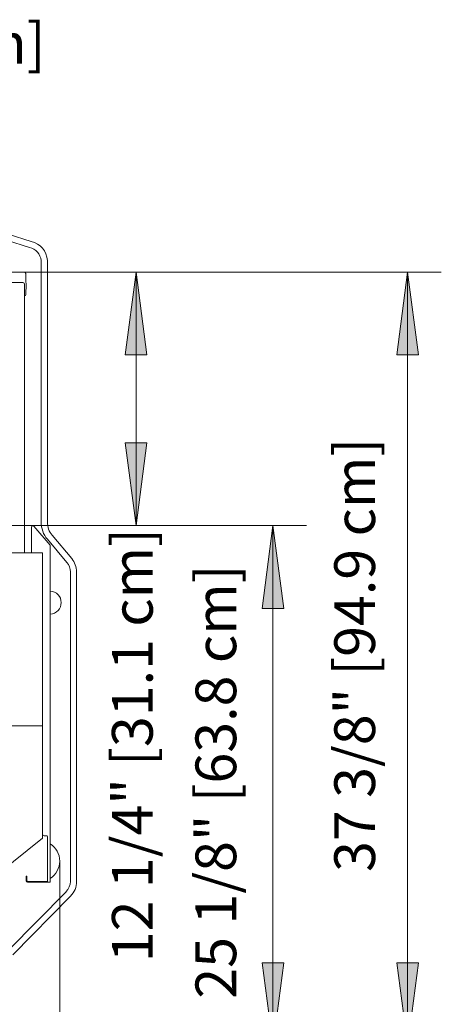
# Model space of a CAD drawing. Units: inches. Extents: x -18285 to -17813, y -8350 to -7815.
# Drawn here: x -18031 to -18011, y -7871 to -7823 of the extents above; entities that cross this region are included whole.
import ezdxf

# ---------------------------------------------------------------- set-up
doc = ezdxf.new("R2010")
doc.units = ezdxf.units.IN
doc.header["$MEASUREMENT"] = 0
for name, color, linetype, lineweight in [('O2DMZD-display-case-CAD-drawing-Section-View$0$A-ANNO-DIMS', 211, 'Continuous', 9), ('O2DMZD-display-case-CAD-drawing-Section-View$0$A-ANNO-DIMS-32', 211, 'Continuous', 9), ('O2DMZD-display-case-CAD-drawing-Section-View$0$A-DETL', 90, 'Continuous', 9), ('O2DMZD-display-case-CAD-drawing-Section-View$0$M-EQPM', 50, 'Continuous', 9)]:
    doc.layers.add(name, color=color, linetype=linetype, lineweight=lineweight)
doc.styles.add('O2DMZD-display-case-CAD-drawing-Section-View$0$Arial', font='arial.ttf', dxfattribs={"height": 1.967066})
doc.dimstyles.new('O2DMZD-display-case-CAD-drawing-Section-View$0$HPx_Dimension-_verticle', dxfattribs={"dimscale": 12, "dimtxt": 2, "dimasz": 0.333333, "dimexe": 0.135417, "dimexo": 0, "dimgap": 0, "dimtad": 1, "dimdec": 4, "dimrnd": 0.0625, "dimzin": 0, "dimdsep": 46, "dimlunit": 5, "dimtxsty": 'O2DMZD-display-case-CAD-drawing-Section-View$0$Arial', "dimsah": 1, "dimcen": 0.09, "dimazin": 0, "dimtfac": 1, "dimtdec": 4, "dimtix": 1, "dimtmove": 2, "dimatfit": 3, "dimfxl": 1, "dimtvp": 1, "dimtfill": 1, "dimfrac": 2, "dimtolj": 1, "dimtzin": 0, "dimarcsym": 2})

# ---------------------------------------------------------------- blocks, each defined once
blk = doc.blocks.new('O2DMZD-display-case-CAD-drawing-Section-View$0$O2DMZD - Linked Data - 08_-3607489-O2DMZD 8_ Section')
at = {"layer": 'O2DMZD-display-case-CAD-drawing-Section-View$0$M-EQPM'}
for p, q in [((8171.396, 38.563), (8171.396, 38.563)), ((8171.396, 38.563), (8171.396, 38.563)), ((8171.396, 38.563), (8171.396, 38.563)), ((8171.396, 38.563), (8171.396, 38.563)), ((8171.474, 38.854), (8171.474, 38.854)), ((8171.474, 38.854), (8171.474, 38.854)), ((8171.959, 25.306), (8171.959, 37.929)), ((8171.959, 37.929), (8171.959, 25.306)), ((8171.959, 37.929), (8171.959, 37.929)), ((8171.959, 37.929), (8171.959, 25.306)), ((8171.959, 25.306), (8171.959, 37.929)), ((8171.959, 37.929), (8171.959, 37.929)), ((8171.959, 25.306), (8171.959, 37.929)), ((8171.959, 37.929), (8171.959, 25.306)), ((8171.959, 37.929), (8171.959, 37.929)), ((8171.959, 37.929), (8171.959, 25.306)), ((8171.959, 25.306), (8171.959, 37.929)), ((8171.959, 37.929), (8171.959, 37.929)), ((8172.259, 25.306), (8172.259, 37.94)), ((8172.259, 37.94), (8172.259, 25.306)), ((8172.259, 37.94), (8172.259, 37.94)), ((8172.259, 25.306), (8172.259, 37.94)), ((8172.259, 37.94), (8172.259, 25.306)), ((8172.259, 37.94), (8172.259, 37.94)), ((8170.272, 37.373), (8171.152, 37.373)), ((8171.152, 37.373), (8170.272, 37.373)), ((8171.086, 37.373), (8170.303, 37.373)), ((8171.212, 37.313), (8171.212, 36.877)), ((8171.212, 36.877), (8171.212, 37.313)), ((8171.08, 36.873), (8170.146, 36.873)), ((8170.146, 36.873), (8171.08, 36.873)), ((8170.223, 36.873), (8171.075, 36.873)), ((8171.075, 36.873), (8170.223, 36.873)), ((8171.08, 36.873), (8171.08, 36.873)), ((8171.152, 36.275), (8171.152, 36.796)), ((8171.152, 36.796), (8171.152, 36.275)), ((8171.152, 36.796), (8171.153, 23.811)), ((8171.153, 23.811), (8171.152, 36.796)), ((8171.212, 36.877), (8171.212, 36.877)), ((8171.24, 36.806), (8171.212, 36.274)), ((8171.212, 36.274), (8171.24, 36.806)), ((8171.494, 23.811), (8171.493, 25.064)), ((8171.493, 25.064), (8171.494, 23.811)), ((8171.612, 25.107), (8172.387, 24.184)), ((8172.387, 24.184), (8171.612, 25.107)), ((8173.206, 23.346), (8172.263, 24.47)), ((8172.263, 24.47), (8173.206, 23.346)), ((8172.263, 24.47), (8173.206, 23.346)), ((8173.206, 23.346), (8172.263, 24.47)), ((8173.206, 23.346), (8172.263, 24.47)), ((8172.263, 24.47), (8173.206, 23.346)), ((8172.263, 24.47), (8173.206, 23.346)), ((8173.206, 23.346), (8172.263, 24.47)), ((8173.436, 23.539), (8172.493, 24.663)), ((8172.493, 24.663), (8173.436, 23.539)), ((8173.436, 23.539), (8172.493, 24.663)), ((8172.493, 24.663), (8173.436, 23.539)), ((8169.92, 23.811), (8172.023, 23.811)), ((8172.023, 23.811), (8169.92, 23.811)), ((8171.153, 23.811), (8170.147, 23.811)), ((8170.147, 23.811), (8171.153, 23.811)), ((8171.153, 23.811), (8171.153, 23.811)), ((8172.023, 23.811), (8171.494, 23.811)), ((8171.494, 23.811), (8172.023, 23.811)), ((8171.494, 23.811), (8171.494, 23.811)), ((8172.023, 10.229), (8172.023, 23.811)), ((8172.023, 23.811), (8172.023, 10.229)), ((8172.023, 23.811), (8172.023, 23.811)), ((8172.023, 23.811), (8172.023, 15.459)), ((8172.023, 15.459), (8172.023, 23.811)), ((8172.023, 23.811), (8172.023, 23.811)), ((8172.401, 24.145), (8172.401, 7.914)), ((8172.401, 7.914), (8172.401, 24.145)), ((8173.37, 7.942), (8173.37, 22.897)), ((8173.37, 22.897), (8173.37, 7.942)), ((8173.37, 22.897), (8173.37, 7.942)), ((8173.37, 7.942), (8173.37, 22.897)), ((8173.37, 7.942), (8173.37, 22.897)), ((8173.37, 22.897), (8173.37, 7.942)), ((8173.37, 22.897), (8173.37, 7.942)), ((8173.37, 7.942), (8173.37, 22.897)), ((8173.67, 7.942), (8173.67, 22.897)), ((8173.67, 22.897), (8173.67, 7.942)), ((8173.67, 7.942), (8173.67, 22.897)), ((8173.67, 22.897), (8173.67, 7.942)), ((8172.401, 20.859), (8172.401, 21.968)), ((8172.401, 21.968), (8172.401, 20.859)), ((8172.401, 21.968), (8172.401, 21.968)), ((8172.401, 20.859), (8172.401, 20.859)), ((8169.921, 15.459), (8172.023, 15.459)), ((8172.023, 15.459), (8169.921, 15.459)), ((8172.023, 15.459), (8169.921, 15.459)), ((8169.921, 15.459), (8172.023, 15.459)), ((8172.023, 15.459), (8172.023, 10.043)), ((8172.023, 10.043), (8172.023, 15.459)), ((8172.023, 15.459), (8172.023, 15.459)), ((8172.023, 15.459), (8172.023, 15.459)), ((8172.023, 10.043), (8165.971, 5.158)), ((8165.971, 5.158), (8172.023, 10.043)), ((8172.023, 10.043), (8172.023, 10.043)), ((8172.227, 10.152), (8172.1, 10.152)), ((8172.1, 10.152), (8172.227, 10.152)), ((8172.258, 7.948), (8172.258, 10.121)), ((8172.258, 10.121), (8172.258, 7.948)), ((8172.401, 8.093), (8172.401, 9.761)), ((8172.401, 9.761), (8172.401, 8.093)), ((8172.401, 9.761), (8172.401, 9.761)), ((8171.238, 7.979), (8171.238, 8.198)), ((8171.238, 8.198), (8171.272, 8.198)), ((8171.272, 8.198), (8171.238, 8.198)), ((8171.238, 8.198), (8171.238, 7.979)), ((8171.238, 8.198), (8171.238, 8.198)), ((8171.272, 8.198), (8171.272, 7.979)), ((8171.272, 7.979), (8171.272, 8.198)), ((8171.272, 8.198), (8171.272, 8.198)), ((8172.401, 8.093), (8172.401, 8.093)), ((8171.303, 7.948), (8172.258, 7.948)), ((8172.258, 7.948), (8171.303, 7.948)), ((8172.401, 7.914), (8171.303, 7.914)), ((8171.303, 7.914), (8172.401, 7.914)), ((8172.258, 7.948), (8172.258, 7.948)), ((8172.401, 7.914), (8172.401, 7.914)), ((8170.385, 4.62), (8173.169, 7.451)), ((8173.169, 7.451), (8170.385, 4.62)), ((8173.169, 7.451), (8170.385, 4.62)), ((8170.385, 4.62), (8173.169, 7.451)), ((8170.385, 4.62), (8173.169, 7.451)), ((8173.169, 7.451), (8170.385, 4.62)), ((8173.169, 7.451), (8170.385, 4.62)), ((8170.385, 4.62), (8173.169, 7.451)), ((8170.59, 4.399), (8173.384, 7.241)), ((8173.384, 7.241), (8170.59, 4.399)), ((8170.59, 4.399), (8173.384, 7.241)), ((8173.384, 7.241), (8170.59, 4.399))]:
    blk.add_line(p, q, dxfattribs=at)
for centre, radius, start, end in [((8116.021, -128.816), 176.601, 71.69954, 83.76263), ((8116.021, -128.816), 176.601, 71.69954, 83.76263), ((8116.021, -128.816), 176.601, 71.69954, 83.76263), ((8116.021, -128.816), 176.601, 71.69954, 83.76263), ((8116.021, -128.816), 176.301, 71.69394, 83.75731), ((8116.021, -128.816), 176.301, 71.69394, 83.75731), ((8116.021, -128.816), 176.301, 71.69394, 83.75731), ((8116.021, -128.816), 176.301, 71.69394, 83.75731), ((8116.021, -128.816), 176.301, 71.69394, 83.75731), ((8116.021, -128.816), 176.301, 71.69394, 83.75731), ((8116.021, -128.816), 176.301, 71.69394, 83.75731), ((8116.021, -128.816), 176.301, 71.69394, 83.75731), ((8171.261, 37.876), 0.699, 4.3346, 78.9146), ((8171.261, 37.876), 0.699, 4.3346, 78.9146), ((8171.261, 37.876), 0.699, 4.3346, 78.9146), ((8171.261, 37.876), 0.699, 4.3346, 78.9146), ((8171.261, 37.876), 0.699, 4.3346, 78.9146), ((8171.261, 37.876), 0.699, 4.3346, 78.9146), ((8171.261, 37.876), 0.699, 4.3346, 78.9146), ((8171.261, 37.876), 0.699, 4.3346, 78.9146), ((8171.261, 37.876), 1, 3.6243, 77.7311), ((8171.261, 37.876), 1, 3.6243, 77.7311), ((8171.261, 37.876), 1, 3.6243, 77.7311), ((8171.261, 37.876), 1, 3.6243, 77.7311), ((8171.152, 37.313), 0.06, 0.0055, 90.0055), ((8171.152, 37.313), 0.06, 0.0055, 90.0055), ((8171.075, 36.796), 0.077, 0.0055, 90.0055), ((8171.075, 36.796), 0.077, 0.0055, 90.0055), ((8171.075, 36.796), 0.077, 0.0055, 85.875), ((8171.075, 36.796), 0.077, 0.0055, 85.875), ((8171.146, 36.811), 0.0937, 357.0055, 45.4445), ((8171.146, 36.811), 0.0937, 357.0055, 45.4445), ((8171.182, 36.275), 0.03, 180.0055, 357.0055), ((8171.182, 36.275), 0.03, 180.0055, 357.0055), ((8173.259, 25.306), 1.301, 180, 220), ((8173.259, 25.306), 1.301, 180, 220), ((8173.259, 25.306), 1.301, 180, 220), ((8173.259, 25.306), 1.301, 180, 220), ((8173.259, 25.306), 1.301, 180, 220), ((8173.259, 25.306), 1.301, 180, 220), ((8173.259, 25.306), 1.301, 180, 220), ((8173.259, 25.306), 1.301, 180, 220), ((8173.259, 25.306), 1, 180, 220), ((8173.259, 25.306), 1, 180, 220), ((8173.259, 25.306), 1, 180, 220), ((8173.259, 25.306), 1, 180, 220), ((8171.56, 25.064), 0.067, 40, 180.0055), ((8171.56, 25.064), 0.067, 40, 180.0055), ((8172.341, 24.145), 0.06, 0, 40), ((8172.341, 24.145), 0.06, 0, 40), ((8172.67, 22.897), 0.699, 0, 40), ((8172.67, 22.897), 0.699, 0, 40), ((8172.67, 22.897), 0.699, 0, 40), ((8172.67, 22.897), 0.699, 360, 40), ((8172.67, 22.897), 0.699, 0, 40), ((8172.67, 22.897), 0.699, 0, 40), ((8172.67, 22.897), 0.699, 0, 40), ((8172.67, 22.897), 0.699, 360, 40), ((8172.67, 22.897), 1, 360, 40), ((8172.67, 22.897), 1, 0, 40), ((8172.67, 22.897), 1, 360, 40), ((8172.67, 22.897), 1, 0, 40), ((8172.372, 21.413), 0.555, 272.9952, 87.0048), ((8172.372, 21.413), 0.555, 272.9952, 87.0048), ((8172.1, 10.229), 0.077, 180, 270), ((8172.1, 10.229), 0.077, 180, 270), ((8172.227, 10.121), 0.031, 360, 90), ((8172.227, 10.121), 0.031, 360, 90), ((8171.865, 8.927), 0.991, 302.7165, 57.2835), ((8171.865, 8.927), 0.991, 302.7165, 57.2835), ((8171.303, 7.979), 0.065, 180, 270), ((8171.303, 7.979), 0.065, 180, 270), ((8171.303, 7.979), 0.031, 180, 270), ((8171.303, 7.979), 0.031, 180, 270), ((8172.67, 7.942), 0.699, 315.488, 360), ((8172.67, 7.942), 0.699, 315.488, 0), ((8172.67, 7.942), 0.699, 315.488, 0), ((8172.67, 7.942), 0.699, 315.488, 360), ((8172.67, 7.942), 0.699, 315.488, 360), ((8172.67, 7.942), 0.699, 315.488, 0), ((8172.67, 7.942), 0.699, 315.488, 0), ((8172.67, 7.942), 0.699, 315.488, 360), ((8172.67, 7.942), 1, 315.488, 360), ((8172.67, 7.942), 1, 315.488, 360), ((8172.67, 7.942), 1, 315.488, 360), ((8172.67, 7.942), 1, 315.488, 0)]:
    blk.add_arc(centre, radius, start, end, dxfattribs=at)
blk = doc.blocks.new('O2DMZD-display-case-CAD-drawing-Section-View$0$DIMBLOCK2-O2DMZD 8_ Section')
at = {"layer": 'O2DMZD-display-case-CAD-drawing-Section-View$0$A-ANNO-DIMS-32', "transparency": 16777216}
for points in [[(8151.729, 44.77), (8155.729, 44.244), (8155.729, 45.297)], [(8169.798, 44.77), (8165.798, 45.297), (8165.798, 44.244)]]:
    blk.add_hatch(color=256, dxfattribs=at).paths.add_polyline_path(points, flags=0)
for p, q in [((8151.729, 41.031), (8151.729, 46.395)), ((8169.798, 37.935), (8169.798, 46.395)), ((8155.729, 45.297), (8151.729, 44.77)), ((8155.729, 44.244), (8155.729, 45.297)), ((8169.798, 44.77), (8165.798, 45.297)), ((8165.798, 45.297), (8165.798, 44.244)), ((8151.729, 44.77), (8169.798, 44.77)), ((8151.729, 44.77), (8155.729, 44.244)), ((8151.729, 44.77), (8151.729, 41.031)), ((8165.798, 44.244), (8169.798, 44.77)), ((8169.798, 44.77), (8169.798, 37.935))]:
    blk.add_line(p, q, dxfattribs=at)
at = {"layer": 'O2DMZD-display-case-CAD-drawing-Section-View$0$A-ANNO-DIMS-32', "color": 0, "transparency": 16777216, "insert": (8149.717, 49.404), "char_height": 1.96707, "width": 26.51077, "attachment_point": 1, "line_spacing_factor": 0.938532, "style": 'O2DMZD-display-case-CAD-drawing-Section-View$0$Arial', "bg_fill": 3, "box_fill_scale": 1.25, "bg_fill_color": 0, "bg_fill_transparency": 0}
blk.add_mtext('18 1/16" [45.9 cm]', dxfattribs=at)
blk = doc.blocks.new('O2DMZD-display-case-CAD-drawing-Section-View$0$DIMBLOCK3-O2DMZD 8_ Section')
at = {"layer": 'O2DMZD-display-case-CAD-drawing-Section-View$0$A-ANNO-DIMS-32', "transparency": 16777216}
for points in [[(8183.152, 25.131), (8182.625, 21.131), (8183.678, 21.131)], [(8183.152, 0.02), (8183.678, 4.02), (8182.625, 4.02)]]:
    blk.add_hatch(color=256, dxfattribs=at).paths.add_polyline_path(points, flags=0)
for p, q in [((8090.243, 25.131), (8184.777, 25.131)), ((8183.152, 25.131), (8090.243, 25.131)), ((8183.152, 25.131), (8182.625, 21.131)), ((8183.152, 0.02), (8183.152, 25.131)), ((8183.678, 21.131), (8183.152, 25.131)), ((8182.625, 21.131), (8183.678, 21.131)), ((8183.678, 4.02), (8182.625, 4.02)), ((8182.625, 4.02), (8183.152, 0.02)), ((8183.152, 0.02), (8183.678, 4.02)), ((8130.902, 0.02), (8184.777, 0.02)), ((8183.152, 0.02), (8130.902, 0.02))]:
    blk.add_line(p, q, dxfattribs=at)
at = {"layer": 'O2DMZD-display-case-CAD-drawing-Section-View$0$A-ANNO-DIMS-32', "color": 0, "transparency": 16777216, "insert": (8179.411, 2.283), "char_height": 1.96707, "width": 24.70154, "attachment_point": 1, "rotation": 90, "line_spacing_factor": 0.938532, "style": 'O2DMZD-display-case-CAD-drawing-Section-View$0$Arial', "bg_fill": 3, "box_fill_scale": 1.25, "bg_fill_color": 0, "bg_fill_transparency": 0}
blk.add_mtext('25 1/8" [63.8 cm]', dxfattribs=at)
blk = doc.blocks.new('O2DMZD-display-case-CAD-drawing-Section-View$0$DIMBLOCK4-O2DMZD 8_ Section')
at = {"layer": 'O2DMZD-display-case-CAD-drawing-Section-View$0$A-ANNO-DIMS-32', "transparency": 16777216}
for points in [[(8176.541, 37.373), (8176.015, 33.373), (8177.068, 33.373)], [(8176.541, 25.131), (8177.068, 29.131), (8176.015, 29.131)]]:
    blk.add_hatch(color=256, dxfattribs=at).paths.add_polyline_path(points, flags=0)
for p, q in [((8171.029, 37.373), (8178.166, 37.373)), ((8176.541, 37.373), (8171.029, 37.373)), ((8176.541, 37.373), (8176.015, 33.373)), ((8176.541, 25.131), (8176.541, 37.373)), ((8177.068, 33.373), (8176.541, 37.373)), ((8176.015, 33.373), (8177.068, 33.373)), ((8177.068, 29.131), (8176.015, 29.131)), ((8176.015, 29.131), (8176.541, 25.131)), ((8176.541, 25.131), (8177.068, 29.131)), ((8090.243, 25.131), (8178.166, 25.131)), ((8176.541, 25.131), (8090.243, 25.131))]:
    blk.add_line(p, q, dxfattribs=at)
at = {"layer": 'O2DMZD-display-case-CAD-drawing-Section-View$0$A-ANNO-DIMS-32', "color": 0, "transparency": 16777216, "insert": (8175.379, 4.044), "char_height": 1.96707, "width": 24.70154, "attachment_point": 1, "rotation": 90, "line_spacing_factor": 0.938532, "style": 'O2DMZD-display-case-CAD-drawing-Section-View$0$Arial', "bg_fill": 3, "box_fill_scale": 1.25, "bg_fill_color": 0, "bg_fill_transparency": 0}
blk.add_mtext('12 1/4" [31.1 cm]', dxfattribs=at)
blk = doc.blocks.new('O2DMZD-display-case-CAD-drawing-Section-View$0$DIMBLOCK5-O2DMZD 8_ Section')
at = {"layer": 'O2DMZD-display-case-CAD-drawing-Section-View$0$A-ANNO-DIMS-32', "transparency": 16777216}
for points in [[(8189.655, 37.373), (8189.129, 33.373), (8190.182, 33.373)], [(8189.655, 0.02), (8190.182, 4.02), (8189.129, 4.02)]]:
    blk.add_hatch(color=256, dxfattribs=at).paths.add_polyline_path(points, flags=0)
for p, q in [((8171.029, 37.373), (8191.28, 37.373)), ((8189.655, 37.373), (8171.029, 37.373)), ((8189.655, 37.373), (8189.129, 33.373)), ((8189.655, 0.02), (8189.655, 37.373)), ((8190.182, 33.373), (8189.655, 37.373)), ((8189.129, 33.373), (8190.182, 33.373)), ((8190.182, 4.02), (8189.129, 4.02)), ((8189.129, 4.02), (8189.655, 0.02)), ((8189.655, 0.02), (8190.182, 4.02)), ((8130.902, 0.02), (8191.28, 0.02)), ((8189.655, 0.02), (8130.902, 0.02))]:
    blk.add_line(p, q, dxfattribs=at)
at = {"layer": 'O2DMZD-display-case-CAD-drawing-Section-View$0$A-ANNO-DIMS-32', "color": 0, "transparency": 16777216, "insert": (8186.114, 8.404), "char_height": 1.96707, "width": 24.70154, "attachment_point": 1, "rotation": 90, "line_spacing_factor": 0.938532, "style": 'O2DMZD-display-case-CAD-drawing-Section-View$0$Arial', "bg_fill": 3, "box_fill_scale": 1.25, "bg_fill_color": 0, "bg_fill_transparency": 0}
blk.add_mtext('37 3/8" [94.9 cm]', dxfattribs=at)
blk = doc.blocks.new('O2DMZD-display-case-CAD-drawing-Section-View$0$DIMBLOCK11-O2DMZD 8_ Section')
at = {"layer": 'O2DMZD-display-case-CAD-drawing-Section-View$0$A-ANNO-DIMS-32', "transparency": 16777216}
for points in [[(8088.839, -15.824), (8092.839, -16.35), (8092.839, -15.297)], [(8172.856, -15.824), (8168.856, -15.297), (8168.856, -16.35)]]:
    blk.add_hatch(color=256, dxfattribs=at).paths.add_polyline_path(points, flags=0)
for p, q in [((8088.839, 8.91), (8088.839, -17.449)), ((8088.839, -15.824), (8088.839, 8.91)), ((8172.856, 8.927), (8172.856, -17.449)), ((8172.856, -15.824), (8172.856, 8.927)), ((8092.839, -15.297), (8088.839, -15.824)), ((8092.839, -16.35), (8092.839, -15.297)), ((8172.856, -15.824), (8168.856, -15.297)), ((8168.856, -15.297), (8168.856, -16.35)), ((8088.839, -15.824), (8172.856, -15.824)), ((8088.839, -15.824), (8092.839, -16.35)), ((8168.856, -16.35), (8172.856, -15.824))]:
    blk.add_line(p, q, dxfattribs=at)
at = {"layer": 'O2DMZD-display-case-CAD-drawing-Section-View$0$A-ANNO-DIMS-32', "color": 0, "transparency": 16777216, "insert": (8122.078, -12.574), "char_height": 1.96707, "width": 21.04615, "attachment_point": 1, "line_spacing_factor": 0.938532, "style": 'O2DMZD-display-case-CAD-drawing-Section-View$0$Arial', "bg_fill": 3, "box_fill_scale": 1.25, "bg_fill_color": 0, "bg_fill_transparency": 0}
blk.add_mtext('84" [213.4 cm]', dxfattribs=at)
blk = doc.blocks.new('O2DMZD-display-case-CAD-drawing-Section-View')
at = {"layer": 'O2DMZD-display-case-CAD-drawing-Section-View$0$A-DETL'}
blk.add_line((8170.43012, 37.37305), (8171.02939, 37.37305), dxfattribs=at)
at = {"layer": 'O2DMZD-display-case-CAD-drawing-Section-View$0$M-EQPM'}
blk.add_blockref('O2DMZD-display-case-CAD-drawing-Section-View$0$O2DMZD - Linked Data - 08_-3607489-O2DMZD 8_ Section', (0, 0), dxfattribs=at)
at = {"layer": 'O2DMZD-display-case-CAD-drawing-Section-View$0$A-ANNO-DIMS'}
dim = blk.add_linear_dim(base=(8169.798456, 44.770201), p1=(8151.728612, 41.030865), p2=(8169.798456, 37.935038), dimstyle='O2DMZD-display-case-CAD-drawing-Section-View$0$HPx_Dimension-_verticle', override={"dimpost": '<>', "dimfxl": 18.333124}, dxfattribs=at)
dim.commit()
dim.dimension.update_dxf_attribs({"geometry": 'O2DMZD-display-case-CAD-drawing-Section-View$0$DIMBLOCK2-O2DMZD 8_ Section', "text_midpoint": (8162.972765, 48.092992), "dimtype": 128})
dim = blk.add_linear_dim(base=(8183.15179, 25.13131), p1=(8130.90163, 0.01963), p2=(8090.24282, 25.13131), angle=90, dimstyle='O2DMZD-display-case-CAD-drawing-Section-View$0$HPx_Dimension-_verticle', override={"dimpost": '<>', "dimfxl": 47.788441}, dxfattribs=at)
dim.commit()
dim.dimension.update_dxf_attribs({"geometry": 'O2DMZD-display-case-CAD-drawing-Section-View$0$DIMBLOCK3-O2DMZD 8_ Section', "text_midpoint": (8180.72239, 14.63393), "dimtype": 128, "text_rotation": 90})
dim = blk.add_linear_dim(base=(8176.54136, 37.37305), p1=(8090.24282, 25.13131), p2=(8171.02939, 37.37305), angle=90, dimstyle='O2DMZD-display-case-CAD-drawing-Section-View$0$HPx_Dimension-_verticle', override={"dimpost": '<>', "dimfxl": 81.708816}, dxfattribs=at)
dim.commit()
dim.dimension.update_dxf_attribs({"geometry": 'O2DMZD-display-case-CAD-drawing-Section-View$0$DIMBLOCK4-O2DMZD 8_ Section', "text_midpoint": (8176.69006, 16.39508), "dimtype": 128, "text_rotation": 90})
dim = blk.add_linear_dim(base=(8189.65549, 37.37305), p1=(8130.90163, 0.01963), p2=(8171.02939, 37.37305), angle=90, dimstyle='O2DMZD-display-case-CAD-drawing-Section-View$0$HPx_Dimension-_verticle', override={"dimpost": '<>', "dimfxl": 54.822579}, dxfattribs=at)
dim.commit()
dim.dimension.update_dxf_attribs({"geometry": 'O2DMZD-display-case-CAD-drawing-Section-View$0$DIMBLOCK5-O2DMZD 8_ Section', "text_midpoint": (8187.42551, 20.7548), "dimtype": 128, "text_rotation": 90})
dim = blk.add_linear_dim(base=(8172.8562, -15.82359), p1=(8088.83863, 8.91049), p2=(8172.8562, 8.92714), angle=0, dimstyle='O2DMZD-display-case-CAD-drawing-Section-View$0$HPx_Dimension-_verticle', override={"dimpost": '<>', "dimfxl": 84.01757}, dxfattribs=at)
dim.commit()
dim.dimension.update_dxf_attribs({"geometry": 'O2DMZD-display-case-CAD-drawing-Section-View$0$DIMBLOCK11-O2DMZD 8_ Section', "text_midpoint": (8132.60126, -13.88556), "dimtype": 128})

msp = doc.modelspace()

# ---------------------------------------------------------------- block references
msp.add_blockref('O2DMZD-display-case-CAD-drawing-Section-View', (-26202.272, -7872.515))

doc.saveas('drawing.dxf')
